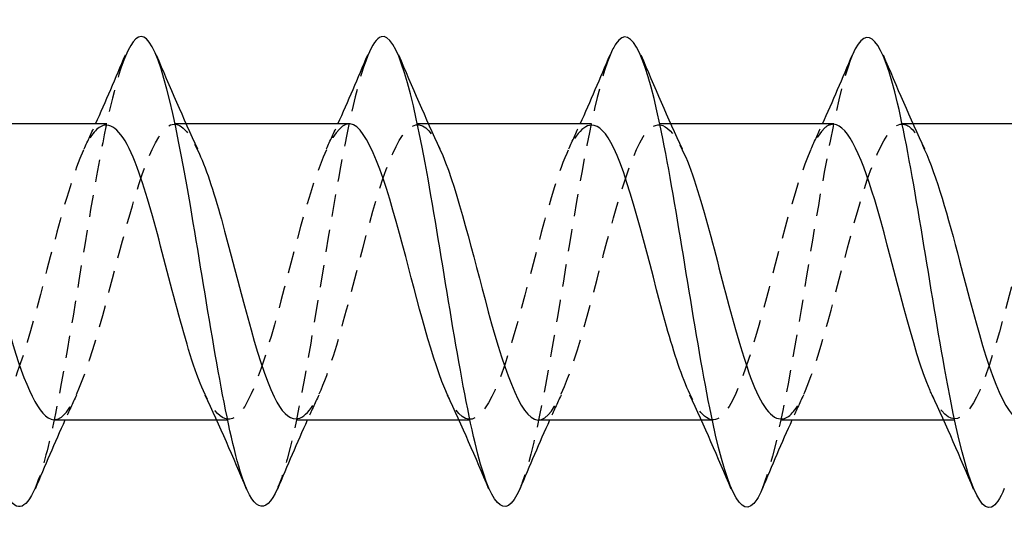
# Model space of a CAD drawing. Units: millimetres. Extents: x 1859 to 2155, y 1272 to 1630.
# Drawn here: x 1993 to 2000, y 1625 to 1629 of the extents above; entities that cross this region are included whole.
import ezdxf

# ---------------------------------------------------------------- set-up
doc = ezdxf.new("R2010")
doc.units = ezdxf.units.MM
doc.linetypes.add('DASHED', pattern=[0.2067, 0.1654, -0.0413])
doc.layers.add('Hidden', color=6, linetype='DASHED', lineweight=25)
doc.layers.add('Part', color=7, linetype='Continuous', lineweight=25)

msp = doc.modelspace()

# ---------------------------------------------------------------- linework, layer by layer
at = {"layer": 'Hidden'}
for p, q in [((1993.9846, 1627.9425), (1993.9009, 1627.9425)), ((1995.7846, 1627.9425), (1995.7009, 1627.9425)), ((1997.5846, 1627.9425), (1997.5009, 1627.9425)), ((1999.3846, 1627.9425), (1999.3009, 1627.9425)), ((1994.2953, 1625.7425), (1994.2116, 1625.7425)), ((1996.0953, 1625.7425), (1996.0116, 1625.7425)), ((1997.8953, 1625.7425), (1997.8116, 1625.7425)), ((1999.6953, 1625.7425), (1999.6116, 1625.7425))]:
    msp.add_line(p, q, dxfattribs=at)
for points, knots in [([(1993.534, 1628.4468), (1993.4694, 1628.2926), (1993.4048, 1628.0225), (1993.3403, 1627.6757), (1993.224, 1627.0512), (1993.1078, 1626.2204), (1992.9915, 1625.687), (1992.9484, 1625.4894), (1992.9053, 1625.3375), (1992.8623, 1625.2377)], [55.376315, 55.376315, 55.376315, 55.376315, 56.05241, 56.05241, 56.05241, 57.269834, 57.269834, 57.269834, 57.721021, 57.721021, 57.721021, 57.721021]), ([(1995.334, 1628.4501), (1995.2507, 1628.2475), (1995.1674, 1627.846), (1995.0841, 1627.36), (1994.9679, 1626.6815), (1994.8516, 1625.8849), (1994.7353, 1625.4531), (1994.711, 1625.3626), (1994.6866, 1625.2895), (1994.6623, 1625.2338)], [49.09313, 49.09313, 49.09313, 49.09313, 49.965294, 49.965294, 49.965294, 51.182717, 51.182717, 51.182717, 51.437835, 51.437835, 51.437835, 51.437835]), ([(1997.134, 1628.4541), (1997.032, 1628.2071), (1996.9299, 1627.6441), (1996.8279, 1627.0244), (1996.7117, 1626.318), (1996.5954, 1625.5861), (1996.4792, 1625.2724), (1996.4735, 1625.2572), (1996.4679, 1625.243), (1996.4623, 1625.2299)], [42.809944, 42.809944, 42.809944, 42.809944, 43.878178, 43.878178, 43.878178, 45.095601, 45.095601, 45.095601, 45.15465, 45.15465, 45.15465, 45.15465]), ([(1998.934, 1628.4552), (1998.9295, 1628.4447), (1998.925, 1628.4336), (1998.9205, 1628.4218), (1998.8043, 1628.1159), (1998.688, 1627.389), (1998.5718, 1626.6818), (1998.4686, 1626.0542), (1998.3654, 1625.4802), (1998.2623, 1625.2307)], [36.526759, 36.526759, 36.526759, 36.526759, 36.573638, 36.573638, 36.573638, 37.791062, 37.791062, 37.791062, 38.871465, 38.871465, 38.871465, 38.871465]), ([(1994.8009, 1625.7516), (1994.8771, 1625.754), (1994.9534, 1625.8651), (1995.0296, 1626.0748), (1995.1602, 1626.4339), (1995.2907, 1627.0436), (1995.4213, 1627.4589), (1995.5518, 1627.8741), (1995.6824, 1628.0505), (1995.813, 1627.8593), (1995.832, 1627.8315), (1995.8509, 1627.7964), (1995.8699, 1627.7551)], [-51.836279, -51.836279, -51.836279, -51.836279, -51.037934, -51.037934, -51.037934, -49.670668, -49.670668, -49.670668, -48.303402, -48.303402, -48.303402, -48.104581, -48.104581, -48.104581, -48.104581]), ([(1996.6009, 1625.7425), (1996.7299, 1625.7435), (1996.859, 1626.1195), (1996.9881, 1626.6032), (1997.1186, 1627.0925), (1997.2492, 1627.6399), (1997.3797, 1627.8456), (1997.4765, 1627.998), (1997.5732, 1627.9509), (1997.6699, 1627.751)], [-45.553093, -45.553093, -45.553093, -45.553093, -44.201605, -44.201605, -44.201605, -42.834339, -42.834339, -42.834339, -41.821395, -41.821395, -41.821395, -41.821395]), ([(1998.4009, 1625.7513), (1998.4522, 1625.7492), (1998.5035, 1625.7967), (1998.5548, 1625.8975), (1998.6854, 1626.1541), (1998.816, 1626.7293), (1998.9465, 1627.2029), (1999.0771, 1627.6766), (1999.2076, 1627.9983), (1999.3382, 1627.9332), (1999.3821, 1627.9112), (1999.426, 1627.8464), (1999.4699, 1627.7509)], [-39.269908, -39.269908, -39.269908, -39.269908, -38.732542, -38.732542, -38.732542, -37.365276, -37.365276, -37.365276, -35.998011, -35.998011, -35.998011, -35.53821, -35.53821, -35.53821, -35.53821]), ([(1993.3953, 1627.9338), (1993.345, 1627.936), (1993.2947, 1627.8904), (1993.2444, 1627.7933), (1993.1138, 1627.5412), (1992.9833, 1626.9683), (1992.8527, 1626.493), (1992.7221, 1626.0176), (1992.5916, 1625.6904), (1992.461, 1625.7504), (1992.4161, 1625.771), (1992.3712, 1625.8366), (1992.3263, 1625.9342)], [54.977871, 54.977871, 54.977871, 54.977871, 55.504752, 55.504752, 55.504752, 56.872018, 56.872018, 56.872018, 58.239284, 58.239284, 58.239284, 58.70957, 58.70957, 58.70957, 58.70957]), ([(1993.0009, 1625.7456), (1993.0243, 1625.744), (1993.0477, 1625.7536), (1993.0711, 1625.7754), (1993.2017, 1625.8971), (1993.3323, 1626.3874), (1993.4628, 1626.8883), (1993.5934, 1627.3892), (1993.7239, 1627.8473), (1993.8545, 1627.9281), (1993.9263, 1627.9725), (1993.9981, 1627.9002), (1994.0699, 1627.7483)], [-58.119464, -58.119464, -58.119464, -58.119464, -57.874263, -57.874263, -57.874263, -56.506997, -56.506997, -56.506997, -55.139731, -55.139731, -55.139731, -54.387766, -54.387766, -54.387766, -54.387766]), ([(1995.1953, 1627.9424), (1995.0673, 1627.9409), (1994.9392, 1627.5718), (1994.8112, 1627.093), (1994.6806, 1626.6049), (1994.55, 1626.0547), (1994.4195, 1625.8441), (1994.3217, 1625.6866), (1994.224, 1625.7319), (1994.1263, 1625.9337)], [48.694686, 48.694686, 48.694686, 48.694686, 50.035689, 50.035689, 50.035689, 51.402955, 51.402955, 51.402955, 52.426384, 52.426384, 52.426384, 52.426384]), ([(1996.9953, 1627.9333), (1996.9201, 1627.9311), (1996.8449, 1627.8232), (1996.7696, 1627.6184), (1996.6391, 1627.263), (1996.5085, 1626.6538), (1996.3779, 1626.2357), (1996.2474, 1625.8175), (1996.1168, 1625.6349), (1995.9862, 1625.8213), (1995.9663, 1625.8498), (1995.9463, 1625.8865), (1995.9263, 1625.93)], [42.411501, 42.411501, 42.411501, 42.411501, 43.19936, 43.19936, 43.19936, 44.566626, 44.566626, 44.566626, 45.933892, 45.933892, 45.933892, 46.143199, 46.143199, 46.143199, 46.143199]), ([(1998.7953, 1627.9395), (1998.7729, 1627.9411), (1998.7505, 1627.9323), (1998.7281, 1627.9123), (1998.5975, 1627.7957), (1998.467, 1627.3093), (1998.3364, 1626.8082), (1998.2058, 1626.3071), (1998.0753, 1625.8447), (1997.9447, 1625.7588), (1997.8719, 1625.7108), (1997.7991, 1625.7828), (1997.7263, 1625.9367)], [36.128316, 36.128316, 36.128316, 36.128316, 36.363032, 36.363032, 36.363032, 37.730297, 37.730297, 37.730297, 39.097563, 39.097563, 39.097563, 39.860014, 39.860014, 39.860014, 39.860014]), ([(2000.5953, 1627.9377), (2000.4952, 1627.9306), (2000.395, 1627.7243), (2000.2949, 1627.3909), (2000.1643, 1626.9563), (2000.0337, 1626.3521), (1999.9032, 1626.0195), (1999.7775, 1625.6994), (1999.6519, 1625.6636), (1999.5263, 1625.9287)], [29.84513, 29.84513, 29.84513, 29.84513, 30.893969, 30.893969, 30.893969, 32.261234, 32.261234, 32.261234, 33.576828, 33.576828, 33.576828, 33.576828])]:
    msp.add_open_spline(points, degree=3, knots=knots, dxfattribs=at)
for points in [[(1993.2263, 1627.7564), (1993.2551, 1627.8181), (1993.2835, 1627.8801), (1993.3116, 1627.9425)], [(1995.0263, 1627.7564), (1995.0551, 1627.8181), (1995.0835, 1627.8801), (1995.1116, 1627.9425)], [(1996.8263, 1627.7564), (1996.8551, 1627.8181), (1996.8835, 1627.8801), (1996.9116, 1627.9425)], [(1998.6263, 1627.7564), (1998.6551, 1627.8181), (1998.6835, 1627.8801), (1998.7116, 1627.9425)], [(1993.1699, 1625.9285), (1993.1411, 1625.8669), (1993.1127, 1625.8048), (1993.0846, 1625.7425)], [(1994.9699, 1625.9285), (1994.9411, 1625.8669), (1994.9127, 1625.8048), (1994.8846, 1625.7425)], [(1996.7699, 1625.9285), (1996.7411, 1625.8669), (1996.7127, 1625.8048), (1996.6846, 1625.7425)], [(1998.5699, 1625.9285), (1998.5411, 1625.8669), (1998.5127, 1625.8048), (1998.4846, 1625.7425)]]:
    msp.add_open_spline(points, degree=3, dxfattribs=at)
at = {"layer": 'Part'}
for p, q in [((1993.3953, 1627.9425), (1992.1846, 1627.9425)), ((1995.1953, 1627.9425), (1993.9846, 1627.9425)), ((1996.9953, 1627.9425), (1995.7846, 1627.9425)), ((1998.7953, 1627.9425), (1997.5846, 1627.9425)), ((2000.5953, 1627.9425), (1999.3846, 1627.9425)), ((1994.2116, 1625.7425), (1993.0009, 1625.7425)), ((1996.0116, 1625.7425), (1994.8009, 1625.7425)), ((1997.8116, 1625.7425), (1996.6009, 1625.7425)), ((1999.6116, 1625.7425), (1998.4009, 1625.7425))]:
    msp.add_line(p, q, dxfattribs=at)
for points, knots in [([(2000.0623, 1625.2346), (2000.0304, 1625.1572), (1999.9986, 1625.1089), (1999.9668, 1625.0962), (1999.8506, 1625.0498), (1999.7343, 1625.4821), (1999.6181, 1626.1309), (1999.5018, 1626.7797), (1999.3856, 1627.6008), (1999.2693, 1628.0963), (1999.1575, 1628.5726), (1999.0457, 1628.7167), (1998.934, 1628.4552)], [32.588279, 32.588279, 32.588279, 32.588279, 32.921369, 32.921369, 32.921369, 34.138792, 34.138792, 34.138792, 35.356215, 35.356215, 35.356215, 36.526759, 36.526759, 36.526759, 36.526759]), ([(1998.2623, 1625.2307), (1998.2492, 1625.199), (1998.2361, 1625.1726), (1998.223, 1625.1519), (1998.1067, 1624.9684), (1997.9905, 1625.253), (1997.8742, 1625.8331), (1997.758, 1626.4132), (1997.6417, 1627.2493), (1997.5255, 1627.8344), (1997.4092, 1628.4195), (1997.293, 1628.7136), (1997.1767, 1628.5384), (1997.1625, 1628.5169), (1997.1482, 1628.4886), (1997.134, 1628.4541)], [38.871465, 38.871465, 38.871465, 38.871465, 39.008485, 39.008485, 39.008485, 40.225908, 40.225908, 40.225908, 41.443331, 41.443331, 41.443331, 42.660755, 42.660755, 42.660755, 42.809944, 42.809944, 42.809944, 42.809944]), ([(1992.8623, 1625.2377), (1992.7891, 1625.0683), (1992.7159, 1625.0488), (1992.6427, 1625.2095), (1992.5265, 1625.4649), (1992.4102, 1626.1576), (1992.294, 1626.8677), (1992.1777, 1627.5778), (1992.0615, 1628.2568), (1991.9452, 1628.4929), (1991.8748, 1628.6359), (1991.8044, 1628.6106), (1991.734, 1628.4469)], [57.721021, 57.721021, 57.721021, 57.721021, 58.487257, 58.487257, 58.487257, 59.70468, 59.70468, 59.70468, 60.922103, 60.922103, 60.922103, 61.6595, 61.6595, 61.6595, 61.6595]), ([(1994.6623, 1625.2338), (1994.5704, 1625.0239), (1994.4785, 1625.0634), (1994.3866, 1625.3634), (1994.2703, 1625.7429), (1994.1541, 1626.5136), (1994.0378, 1627.2081), (1993.9216, 1627.9026), (1993.8053, 1628.4735), (1993.689, 1628.5746), (1993.6373, 1628.6196), (1993.5857, 1628.5703), (1993.534, 1628.4468)], [51.437835, 51.437835, 51.437835, 51.437835, 52.400141, 52.400141, 52.400141, 53.617564, 53.617564, 53.617564, 54.834987, 54.834987, 54.834987, 55.376315, 55.376315, 55.376315, 55.376315]), ([(1996.4623, 1625.2299), (1996.3516, 1624.9718), (1996.241, 1625.1084), (1996.1304, 1625.5739), (1996.0141, 1626.0631), (1995.8979, 1626.8822), (1995.7816, 1627.5345), (1995.6654, 1628.1868), (1995.5491, 1628.6278), (1995.4329, 1628.59), (1995.3999, 1628.5793), (1995.3669, 1628.5303), (1995.334, 1628.4501)], [45.15465, 45.15465, 45.15465, 45.15465, 46.313024, 46.313024, 46.313024, 47.530448, 47.530448, 47.530448, 48.747871, 48.747871, 48.747871, 49.09313, 49.09313, 49.09313, 49.09313]), ([(1994.1263, 1625.9337), (1994.0935, 1626.0015), (1994.0606, 1626.087), (1994.0278, 1626.1883), (1993.8972, 1626.5914), (1993.7667, 1627.2029), (1993.6361, 1627.5764), (1993.5558, 1627.8059), (1993.4756, 1627.9305), (1993.3953, 1627.9338)], [52.426384, 52.426384, 52.426384, 52.426384, 52.770221, 52.770221, 52.770221, 54.137486, 54.137486, 54.137486, 54.977871, 54.977871, 54.977871, 54.977871]), ([(1995.9263, 1625.93), (1995.8157, 1626.1705), (1995.7051, 1626.6185), (1995.5946, 1627.0365), (1995.464, 1627.5299), (1995.3334, 1627.9289), (1995.2029, 1627.9421), (1995.2004, 1627.9424), (1995.1978, 1627.9425), (1995.1953, 1627.9424)], [46.143199, 46.143199, 46.143199, 46.143199, 47.301158, 47.301158, 47.301158, 48.668423, 48.668423, 48.668423, 48.694686, 48.694686, 48.694686, 48.694686]), ([(1997.7263, 1625.9367), (1997.6685, 1626.0588), (1997.6108, 1626.2324), (1997.553, 1626.4387), (1997.4225, 1626.905), (1997.2919, 1627.4885), (1997.1613, 1627.7629), (1997.106, 1627.8793), (1997.0507, 1627.9349), (1996.9953, 1627.9333)], [39.860014, 39.860014, 39.860014, 39.860014, 40.464829, 40.464829, 40.464829, 41.832095, 41.832095, 41.832095, 42.411501, 42.411501, 42.411501, 42.411501]), ([(1999.5263, 1625.9287), (1999.5213, 1625.9391), (1999.5164, 1625.95), (1999.5115, 1625.9613), (1999.3809, 1626.2614), (1999.2504, 1626.8553), (1999.1198, 1627.3093), (1999.0116, 1627.6853), (1998.9035, 1627.9321), (1998.7953, 1627.9395)], [33.576828, 33.576828, 33.576828, 33.576828, 33.6285, 33.6285, 33.6285, 34.995766, 34.995766, 34.995766, 36.128316, 36.128316, 36.128316, 36.128316]), ([(1992.2699, 1627.7562), (1992.2759, 1627.7437), (1992.2818, 1627.7305), (1992.2877, 1627.7167), (1992.4183, 1627.4124), (1992.5489, 1626.817), (1992.6794, 1626.3653), (1992.7866, 1625.9946), (1992.8937, 1625.7531), (1993.0009, 1625.7456)], [-60.670951, -60.670951, -60.670951, -60.670951, -60.608794, -60.608794, -60.608794, -59.241528, -59.241528, -59.241528, -58.119464, -58.119464, -58.119464, -58.119464]), ([(1994.0699, 1627.7483), (1994.1287, 1627.6239), (1994.1874, 1627.4462), (1994.2462, 1627.2355), (1994.3768, 1626.7673), (1994.5073, 1626.1858), (1994.6379, 1625.9157), (1994.6922, 1625.8034), (1994.7466, 1625.7499), (1994.8009, 1625.7516)], [-54.387766, -54.387766, -54.387766, -54.387766, -53.772465, -53.772465, -53.772465, -52.4052, -52.4052, -52.4052, -51.836279, -51.836279, -51.836279, -51.836279]), ([(1995.8699, 1627.7551), (1995.9815, 1627.5125), (1996.0931, 1627.0581), (1996.2047, 1626.6372), (1996.3352, 1626.1446), (1996.4658, 1625.7505), (1996.5964, 1625.7426), (1996.5979, 1625.7425), (1996.5994, 1625.7425), (1996.6009, 1625.7425)], [-48.104581, -48.104581, -48.104581, -48.104581, -46.936137, -46.936137, -46.936137, -45.568871, -45.568871, -45.568871, -45.553093, -45.553093, -45.553093, -45.553093]), ([(1997.6699, 1627.751), (1997.7038, 1627.6811), (1997.7376, 1627.5926), (1997.7714, 1627.4873), (1997.902, 1627.0811), (1998.0326, 1626.4699), (1998.1631, 1626.1), (1998.2424, 1625.8755), (1998.3216, 1625.7544), (1998.4009, 1625.7513)], [-41.821395, -41.821395, -41.821395, -41.821395, -41.467074, -41.467074, -41.467074, -40.099808, -40.099808, -40.099808, -39.269908, -39.269908, -39.269908, -39.269908]), ([(1999.4699, 1627.7509), (1999.5566, 1627.5625), (1999.6432, 1627.2548), (1999.7299, 1626.923), (1999.8605, 1626.423), (1999.991, 1625.9213), (2000.1216, 1625.7843), (2000.148, 1625.7566), (2000.1745, 1625.7444), (2000.2009, 1625.7463)], [-35.53821, -35.53821, -35.53821, -35.53821, -34.630745, -34.630745, -34.630745, -33.263479, -33.263479, -33.263479, -32.986723, -32.986723, -32.986723, -32.986723])]:
    msp.add_open_spline(points, degree=3, knots=knots, dxfattribs=at)
for points in [[(1993.3116, 1627.9425), (1993.3878, 1628.1119), (1993.4614, 1628.2835), (1993.534, 1628.4554)], [(1993.7623, 1628.4554), (1993.8615, 1628.2203), (1993.9627, 1627.9855), (1994.0699, 1627.7564)], [(1995.1116, 1627.9425), (1995.1878, 1628.1119), (1995.2614, 1628.2835), (1995.334, 1628.4554)], [(1995.5623, 1628.4554), (1995.6615, 1628.2203), (1995.7627, 1627.9855), (1995.8699, 1627.7564)], [(1996.9116, 1627.9425), (1996.9878, 1628.1119), (1997.0614, 1628.2835), (1997.134, 1628.4554)], [(1997.3623, 1628.4554), (1997.4615, 1628.2203), (1997.5627, 1627.9855), (1997.6699, 1627.7564)], [(1998.7116, 1627.9425), (1998.7878, 1628.1119), (1998.8614, 1628.2835), (1998.934, 1628.4554)], [(1999.1623, 1628.4554), (1999.2615, 1628.2203), (1999.3627, 1627.9855), (1999.4699, 1627.7564)], [(1994.434, 1625.2296), (1994.3348, 1625.4647), (1994.2335, 1625.6994), (1994.1263, 1625.9285)], [(1996.234, 1625.2296), (1996.1348, 1625.4647), (1996.0335, 1625.6994), (1995.9263, 1625.9285)], [(1998.034, 1625.2296), (1997.9348, 1625.4647), (1997.8335, 1625.6994), (1997.7263, 1625.9285)], [(1999.834, 1625.2296), (1999.7348, 1625.4647), (1999.6335, 1625.6994), (1999.5263, 1625.9285)], [(1993.0846, 1625.7425), (1993.0084, 1625.5731), (1992.9348, 1625.4014), (1992.8623, 1625.2296)], [(1994.8846, 1625.7425), (1994.8084, 1625.5731), (1994.7348, 1625.4014), (1994.6623, 1625.2296)], [(1996.6846, 1625.7425), (1996.6084, 1625.5731), (1996.5348, 1625.4014), (1996.4623, 1625.2296)], [(1998.4846, 1625.7425), (1998.4084, 1625.5731), (1998.3348, 1625.4014), (1998.2623, 1625.2296)]]:
    msp.add_open_spline(points, degree=3, dxfattribs=at)

doc.saveas('drawing.dxf')
